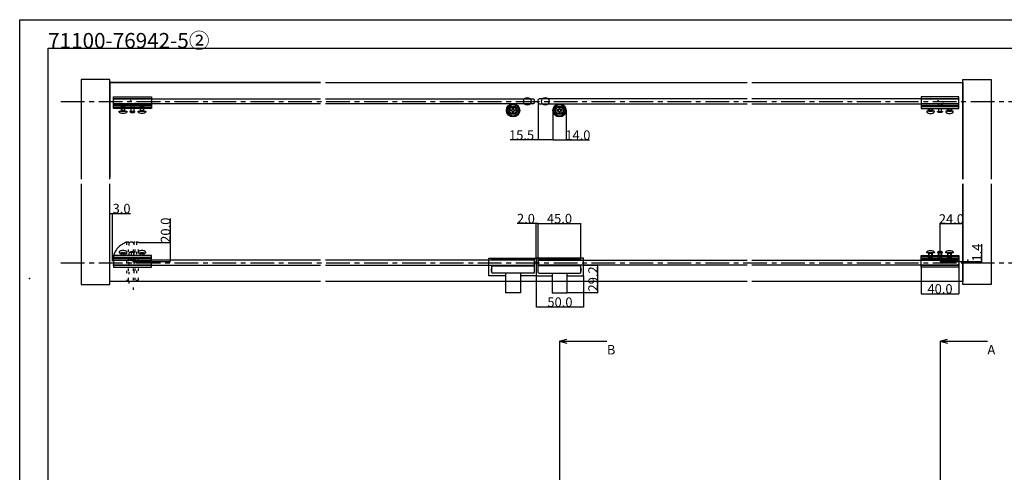
# Model space of a CAD drawing. Extents: x 0 to 1680, y -2 to 1186.
# Drawn here: x 0 to 1039, y 709 to 1186 of the extents above; entities that cross this region are included whole.
import ezdxf

# ---------------------------------------------------------------- set-up
doc = ezdxf.new("R2010")
doc.units = 0
doc.header["$LTSCALE"] = 4
doc.header["$MEASUREMENT"] = 0
for name, pattern in [('CENTER1', [10, 6.25, -1.25, 1.25, -1.25]), ('DASHED_DOUBLE-DOTTED', [11, 6, -1.5, 0.25, -1.5, 0.25, -1.5]), ('DOT', [2.5, 0.625, -1.875]), ('VECTORWORKS_DASH_02', [3.527692, 2.469229, -1.058463])]:
    doc.linetypes.add(name, pattern=pattern)
doc.layers.get('Defpoints').update_dxf_attribs({"linetype": 'CONTINUOUS'})
for name, color, linetype in [('_0-0_', 7, 'CONTINUOUS'), ('_0-1_', 7, 'CONTINUOUS'), ('_0-2_', 7, 'CONTINUOUS'), ('_0-3_', 7, 'CONTINUOUS'), ('_0-4_', 7, 'CONTINUOUS')]:
    doc.layers.add(name, color=color, linetype=linetype)
doc.dimstyles.get("Standard").update_dxf_attribs({"dimtxt": 10, "dimasz": 0.18, "dimexe": 0.18, "dimexo": 0.0625, "dimgap": 0.09, "dimtad": 1, "dimdec": 1, "dimzin": 0, "dimdsep": 46, "dimtxsty": 'STANDARD', "dimcen": 0.09, "dimadec": 0, "dimazin": 0, "dimtfac": 1, "dimtdec": 1, "dimtofl": 0, "dimtmove": 0, "dimatfit": 3, "dimfxl": 1, "dimtolj": 1, "dimtzin": 0, "dimarcsym": 0})

# ---------------------------------------------------------------- blocks, each defined once
blk = doc.blocks.new('*D123')
at = {"layer": '_0-4_', "color": 0, "linetype": 'Continuous', "lineweight": -2}
for p, q in [((95, 931.5), (95, 982.1)), ((95.2, 981.9), (97.9, 981.9)), ((98, 931.5), (98, 982.1)), ((98, 981.9), (116.8, 981.9))]:
    blk.add_line(p, q, dxfattribs=at)
at = {"layer": '_0-4_', "color": 0, "linetype": 'Continuous'}
for points in [[(95.2, 981.9), (95.2, 981.9), (95, 981.9)], [(97.9, 981.9), (97.9, 981.9), (98, 981.9)]]:
    blk.add_solid(points, dxfattribs=at)
at = {"layer": 'Defpoints', "color": 0, "linetype": 'Continuous'}
for p in [(95, 981.9), (95, 931.4), (98, 931.4)]:
    blk.add_point(p, dxfattribs=at)
at = {"layer": '_0-4_', "color": 0, "linetype": 'Continuous', "insert": (107.5, 987), "char_height": 10, "attachment_point": 5}
blk.add_mtext('\\A1;3.0', dxfattribs=at)
blk = doc.blocks.new('*D124')
at = {"layer": '_0-4_', "color": 0, "linetype": 'Continuous', "lineweight": -2}
for p, q in [((159, 951.4), (159, 976.7)), ((125.3, 951.4), (159.2, 951.4)), ((159, 931.6), (159, 951.3)), ((119.1, 931.4), (159.2, 931.4))]:
    blk.add_line(p, q, dxfattribs=at)
at = {"layer": '_0-4_', "color": 0, "linetype": 'Continuous'}
for points in [[(159, 951.3), (159, 951.3), (159, 951.4)], [(159, 931.6), (159, 931.6), (159, 931.4)]]:
    blk.add_solid(points, dxfattribs=at)
at = {"layer": 'Defpoints', "color": 0, "linetype": 'Continuous'}
for p in [(125.2, 951.4), (119, 931.4), (159, 931.4)]:
    blk.add_point(p, dxfattribs=at)
at = {"layer": '_0-4_', "color": 0, "linetype": 'Continuous', "insert": (153.9, 964.2), "char_height": 10, "attachment_point": 5, "rotation": 90}
blk.add_mtext('\\A1;20.0', dxfattribs=at)
blk = doc.blocks.new('*D149')
at = {"layer": '_0-4_', "color": 0, "linetype": 'Continuous', "lineweight": -2}
for p, q in [((547, 1098.4), (547, 1059.1)), ((562.5, 1090.4), (562.5, 1059.1)), ((547, 1059.3), (517.4, 1059.3)), ((562.3, 1059.3), (547.2, 1059.3))]:
    blk.add_line(p, q, dxfattribs=at)
at = {"layer": '_0-4_', "color": 0, "linetype": 'Continuous'}
for points in [[(547.2, 1059.3), (547.2, 1059.3), (547, 1059.3)], [(562.3, 1059.3), (562.3, 1059.3), (562.5, 1059.3)]]:
    blk.add_solid(points, dxfattribs=at)
at = {"layer": 'Defpoints', "color": 0, "linetype": 'Continuous'}
for p in [(547, 1098.5), (562.5, 1090.5), (547, 1059.3)]:
    blk.add_point(p, dxfattribs=at)
at = {"layer": '_0-4_', "color": 0, "linetype": 'Continuous', "insert": (529.5, 1064.4), "char_height": 10, "attachment_point": 5}
blk.add_mtext('\\A1;15.5', dxfattribs=at)
blk = doc.blocks.new('*D151')
at = {"layer": '_0-4_', "color": 0, "linetype": 'Continuous', "lineweight": -2}
for p, q in [((562.5, 1090.4), (562.5, 1059.1)), ((576.5, 1090.4), (576.5, 1059.1)), ((562.7, 1059.3), (576.3, 1059.3)), ((576.5, 1059.3), (601.1, 1059.3))]:
    blk.add_line(p, q, dxfattribs=at)
at = {"layer": '_0-4_', "color": 0, "linetype": 'Continuous'}
for points in [[(562.7, 1059.3), (562.7, 1059.3), (562.5, 1059.3)], [(576.3, 1059.3), (576.3, 1059.3), (576.5, 1059.3)]]:
    blk.add_solid(points, dxfattribs=at)
at = {"layer": 'Defpoints', "color": 0, "linetype": 'Continuous'}
for p in [(562.5, 1090.5), (576.5, 1090.5), (576.5, 1059.3)]:
    blk.add_point(p, dxfattribs=at)
at = {"layer": '_0-4_', "color": 0, "linetype": 'Continuous', "insert": (588.9, 1064.4), "char_height": 10, "attachment_point": 5}
blk.add_mtext('\\A1;14.0', dxfattribs=at)
blk = doc.blocks.new('*D152')
at = {"layer": '_0-4_', "color": 0, "linetype": 'Continuous', "lineweight": -2}
for p, q in [((1015, 931.4), (1015, 949.6)), ((971.1, 931.4), (1015.2, 931.4)), ((995.1, 930), (1015.2, 930)), ((1015, 930.2), (1015, 931.3))]:
    blk.add_line(p, q, dxfattribs=at)
at = {"layer": '_0-4_', "color": 0, "linetype": 'Continuous'}
for points in [[(1015, 931.3), (1015, 931.3), (1015, 931.4)], [(1015, 930.2), (1015, 930.2), (1015, 930)]]:
    blk.add_solid(points, dxfattribs=at)
at = {"layer": 'Defpoints', "color": 0, "linetype": 'Continuous'}
for p in [(971, 931.4), (995, 930), (1015, 931.4)]:
    blk.add_point(p, dxfattribs=at)
at = {"layer": '_0-4_', "color": 0, "linetype": 'Continuous', "insert": (1009.9, 940.6), "char_height": 10, "attachment_point": 5, "rotation": 90}
blk.add_mtext('\\A1;1.4', dxfattribs=at)
blk = doc.blocks.new('*D153')
at = {"layer": '_0-4_', "color": 0, "linetype": 'Continuous', "lineweight": -2}
for p, q in [((971, 931.5), (971, 971.1)), ((994.8, 970.9), (971.2, 970.9)), ((995, 937.8), (995, 971.1))]:
    blk.add_line(p, q, dxfattribs=at)
at = {"layer": '_0-4_', "color": 0, "linetype": 'Continuous'}
for points in [[(971.2, 970.9), (971.2, 970.9), (971, 970.9)], [(994.8, 970.9), (994.8, 970.9), (995, 970.9)]]:
    blk.add_solid(points, dxfattribs=at)
at = {"layer": 'Defpoints', "color": 0, "linetype": 'Continuous'}
for p in [(971, 970.9), (995, 937.7), (971, 931.4)]:
    blk.add_point(p, dxfattribs=at)
at = {"layer": '_0-4_', "color": 0, "linetype": 'Continuous', "insert": (983, 976), "char_height": 10, "attachment_point": 5}
blk.add_mtext('\\A1;24.0', dxfattribs=at)
blk = doc.blocks.new('*D180')
at = {"layer": '_0-4_', "color": 0, "linetype": 'Continuous', "lineweight": -2}
for p, q in [((951, 925.1), (951, 897.1)), ((991, 925.1), (991, 897.1)), ((951.2, 897.3), (990.8, 897.3))]:
    blk.add_line(p, q, dxfattribs=at)
at = {"layer": '_0-4_', "color": 0, "linetype": 'Continuous'}
for points in [[(951.2, 897.3), (951.2, 897.3), (951, 897.3)], [(990.8, 897.3), (990.8, 897.3), (991, 897.3)]]:
    blk.add_solid(points, dxfattribs=at)
at = {"layer": 'Defpoints', "color": 0, "linetype": 'Continuous'}
for p in [(951, 925.2), (991, 925.2), (991, 897.3)]:
    blk.add_point(p, dxfattribs=at)
at = {"layer": '_0-4_', "color": 0, "linetype": 'Continuous', "insert": (971, 902.4), "char_height": 10, "attachment_point": 5}
blk.add_mtext('\\A1;40.0', dxfattribs=at)
blk = doc.blocks.new('*D193')
at = {"layer": '_0-4_', "color": 0, "linetype": 'Continuous', "lineweight": -2}
for p, q in [((547, 933.3), (547, 971.5)), ((547.2, 971.3), (591.8, 971.3)), ((592, 934.1), (592, 971.5))]:
    blk.add_line(p, q, dxfattribs=at)
at = {"layer": '_0-4_', "color": 0, "linetype": 'Continuous'}
for points in [[(547.2, 971.3), (547.2, 971.3), (547, 971.3)], [(591.8, 971.3), (591.8, 971.3), (592, 971.3)]]:
    blk.add_solid(points, dxfattribs=at)
at = {"layer": 'Defpoints', "color": 0, "linetype": 'Continuous'}
for p in [(592, 971.3), (547, 933.3), (592, 934.1)]:
    blk.add_point(p, dxfattribs=at)
at = {"layer": '_0-4_', "color": 0, "linetype": 'Continuous', "insert": (569.5, 976.4), "char_height": 10, "attachment_point": 5}
blk.add_mtext('\\A1;45.0', dxfattribs=at)
blk = doc.blocks.new('*D194')
at = {"layer": '_0-4_', "color": 0, "linetype": 'Continuous', "lineweight": -2}
for p, q in [((545, 916.2), (545, 883.2)), ((595, 916.2), (595, 883.2)), ((545.2, 883.4), (594.8, 883.4))]:
    blk.add_line(p, q, dxfattribs=at)
at = {"layer": '_0-4_', "color": 0, "linetype": 'Continuous'}
for points in [[(545.2, 883.4), (545.2, 883.3), (545, 883.4)], [(594.8, 883.4), (594.8, 883.3), (595, 883.4)]]:
    blk.add_solid(points, dxfattribs=at)
at = {"layer": 'Defpoints', "color": 0, "linetype": 'Continuous'}
for p in [(545, 916.3), (595, 916.3), (595, 883.4)]:
    blk.add_point(p, dxfattribs=at)
at = {"layer": '_0-4_', "color": 0, "linetype": 'Continuous', "insert": (570, 888.4), "char_height": 10, "attachment_point": 5}
blk.add_mtext('\\A1;50.0', dxfattribs=at)
blk = doc.blocks.new('*D195')
at = {"layer": '_0-4_', "color": 0, "linetype": 'Continuous', "lineweight": -2}
for p, q in [((595.1, 927.5), (610.2, 927.5)), ((610, 898.5), (610, 927.3)), ((577.4, 898.4), (610.2, 898.4))]:
    blk.add_line(p, q, dxfattribs=at)
at = {"layer": '_0-4_', "color": 0, "linetype": 'Continuous'}
for points in [[(610, 927.3), (610, 927.3), (610, 927.5)], [(610, 898.5), (610, 898.5), (610, 898.4)]]:
    blk.add_solid(points, dxfattribs=at)
at = {"layer": 'Defpoints', "color": 0, "linetype": 'Continuous'}
for p in [(595, 927.5), (610, 927.5), (577.3, 898.4)]:
    blk.add_point(p, dxfattribs=at)
at = {"layer": '_0-4_', "color": 0, "linetype": 'Continuous', "insert": (604.9, 912.9), "char_height": 10, "attachment_point": 5, "rotation": 90}
blk.add_mtext('\\A1;29.2', dxfattribs=at)
blk = doc.blocks.new('*D196')
at = {"layer": '_0-4_', "color": 0, "linetype": 'Continuous', "lineweight": -2}
for p, q in [((545, 971.3), (524.9, 971.3)), ((545, 934.8), (545, 971.5)), ((546.8, 971.3), (545.2, 971.3)), ((547, 934.8), (547, 971.5))]:
    blk.add_line(p, q, dxfattribs=at)
at = {"layer": '_0-4_', "color": 0, "linetype": 'Continuous'}
for points in [[(545.2, 971.3), (545.2, 971.3), (545, 971.3)], [(546.8, 971.3), (546.8, 971.3), (547, 971.3)]]:
    blk.add_solid(points, dxfattribs=at)
at = {"layer": 'Defpoints', "color": 0, "linetype": 'Continuous'}
for p in [(547, 971.3), (545, 934.8), (547, 934.8)]:
    blk.add_point(p, dxfattribs=at)
at = {"layer": '_0-4_', "color": 0, "linetype": 'Continuous', "insert": (534.1, 976.4), "char_height": 10, "attachment_point": 5}
blk.add_mtext('\\A1;2.0', dxfattribs=at)

msp = doc.modelspace()

# ---------------------------------------------------------------- linework, layer by layer
at = {"layer": '_0-0_', "color": 7, "linetype": 'Continuous'}
for p, q in [((0, 1186), (1680, 1186)), ((0, 2), (0, 1186)), ((30, 32), (30, 1156)), ((30, 1156), (366.6, 1156)), ((320.9, 1156), (777.05, 1156)), ((756.25, 1156), (1650, 1156))]:
    msp.add_line(p, q, dxfattribs=at)
at = {"layer": '_0-1_', "color": 0, "linetype": 'Continuous'}
for p, q in [((99, 1092.3), (99, 1104.8)), ((99, 1104.8), (139, 1104.8)), ((99, 1102.8), (99, 1104.8)), ((139, 1102.8), (99, 1102.8)), ((139, 1104.8), (139, 1092.3)), ((991, 1104.8), (951, 1104.8)), ((951, 1104.8), (951, 1092.3)), ((951, 1102.8), (991, 1102.8)), ((991, 1092.3), (991, 1104.8)), ((991, 1102.8), (991, 1104.8)), ((99, 1095.7), (99, 1097.2)), ((99, 1097.2), (139, 1097.2)), ((99, 1095.7), (99, 1097.2)), ((139, 1095.7), (99, 1095.7)), ((99, 1092.3), (99, 1094.3)), ((99, 1094.3), (139, 1094.3)), ((139, 1092.3), (99, 1092.3)), ((107.61, 1095.7), (107, 1095.09)), ((107, 1095.09), (107, 1094.3)), ((107, 1095.09), (111, 1095.09)), ((107, 1092.3), (107, 1090.4)), ((110.39, 1095.7), (107.61, 1095.7)), ((111, 1095.09), (110.39, 1095.7)), ((111, 1094.3), (111, 1095.09)), ((111, 1090.4), (111, 1092.3)), ((117.55, 1094.3), (117.55, 1097.2)), ((117.55, 1097.2), (120.45, 1097.2)), ((117.55, 1089.2), (117.55, 1092.3)), ((120.45, 1097.2), (120.45, 1094.3)), ((120.45, 1092.3), (120.45, 1089.2)), ((127.61, 1095.7), (127, 1095.09)), ((127, 1095.09), (127, 1094.3)), ((127, 1095.09), (131, 1095.09)), ((127, 1092.3), (127, 1090.4)), ((130.39, 1095.7), (127.61, 1095.7)), ((131, 1095.09), (130.39, 1095.7)), ((131, 1094.3), (131, 1095.09)), ((131, 1090.4), (131, 1092.3)), ((139, 1097.2), (139, 1095.7)), ((139, 1094.3), (139, 1092.3)), ((991, 1097.2), (951, 1097.2)), ((951, 1097.2), (951, 1095.7)), ((951, 1095.7), (991, 1095.7)), ((991, 1094.3), (951, 1094.3)), ((951, 1094.3), (951, 1092.3)), ((951, 1092.3), (991, 1092.3)), ((959, 1095.09), (959.61, 1095.7)), ((959, 1094.3), (959, 1095.09)), ((963, 1095.09), (959, 1095.09)), ((959, 1090.4), (959, 1092.3)), ((959.61, 1095.7), (962.39, 1095.7)), ((962.39, 1095.7), (963, 1095.09)), ((963, 1095.09), (963, 1094.3)), ((963, 1092.3), (963, 1090.4)), ((972.45, 1097.2), (969.55, 1097.2)), ((969.55, 1097.2), (969.55, 1094.3)), ((969.55, 1092.3), (969.55, 1089.2)), ((972.45, 1094.3), (972.45, 1097.2)), ((972.45, 1089.2), (972.45, 1092.3)), ((979, 1095.09), (979.61, 1095.7)), ((979, 1094.3), (979, 1095.09)), ((983, 1095.09), (979, 1095.09)), ((979, 1090.4), (979, 1092.3)), ((979.61, 1095.7), (982.39, 1095.7)), ((982.39, 1095.7), (983, 1095.09)), ((983, 1095.09), (983, 1094.3)), ((983, 1092.3), (983, 1090.4)), ((991, 1095.7), (991, 1097.2)), ((991, 1095.7), (991, 1097.2)), ((991, 1092.3), (991, 1094.3)), ((107, 1090.4), (111, 1090.4)), ((107.3, 1089.7), (107.3, 1090.4)), ((107.3, 1090.4), (110.7, 1090.4)), ((110.7, 1089.7), (107.3, 1089.7)), ((107.3, 1089.7), (107.3, 1089.7)), ((110.7, 1090.4), (110.7, 1090.4)), ((110.7, 1090.4), (110.7, 1089.7)), ((110.7, 1090.4), (110.7, 1090.4)), ((111, 1090.4), (111, 1090.4)), ((121.65, 1088.9), (116.35, 1088.9)), ((120.45, 1089.2), (117.55, 1089.2)), ((127, 1090.4), (131, 1090.4)), ((127.3, 1089.7), (127.3, 1090.4)), ((127.3, 1090.4), (130.7, 1090.4)), ((130.7, 1089.7), (127.3, 1089.7)), ((127.3, 1089.7), (127.3, 1089.7)), ((130.7, 1090.4), (130.7, 1090.4)), ((130.7, 1090.4), (130.7, 1089.7)), ((130.7, 1090.4), (130.7, 1090.4)), ((131, 1090.4), (131, 1090.4)), ((959, 1090.4), (959, 1090.4)), ((963, 1090.4), (959, 1090.4)), ((959.3, 1090.4), (959.3, 1090.4)), ((959.3, 1090.4), (959.3, 1089.7)), ((962.7, 1090.4), (959.3, 1090.4)), ((959.3, 1090.4), (959.3, 1090.4)), ((959.3, 1089.7), (962.7, 1089.7)), ((962.7, 1089.7), (962.7, 1090.4)), ((962.7, 1089.7), (962.7, 1089.7)), ((968.35, 1088.9), (973.65, 1088.9)), ((969.55, 1089.2), (972.45, 1089.2)), ((979, 1090.4), (979, 1090.4)), ((983, 1090.4), (979, 1090.4)), ((979.3, 1090.4), (979.3, 1090.4)), ((979.3, 1090.4), (979.3, 1089.7)), ((982.7, 1090.4), (979.3, 1090.4)), ((979.3, 1090.4), (979.3, 1090.4)), ((979.3, 1089.7), (982.7, 1089.7)), ((982.7, 1089.7), (982.7, 1090.4)), ((982.7, 1089.7), (982.7, 1089.7)), ((139, 937.7), (99, 937.7)), ((99, 937.7), (99, 925.2)), ((99, 937.7), (99, 935.7)), ((99, 935.7), (139, 935.7)), ((107, 939.6), (111, 939.6)), ((107, 937.7), (107, 939.6)), ((107, 934.91), (107, 935.7)), ((110.7, 940.3), (107.3, 940.3)), ((107.3, 940.3), (107.3, 940.3)), ((107.3, 940.3), (107.3, 939.6)), ((107.3, 939.6), (110.7, 939.6)), ((110.7, 939.6), (110.7, 940.3)), ((110.7, 939.6), (110.7, 939.6)), ((110.7, 939.6), (110.7, 939.6)), ((111, 939.6), (111, 939.6)), ((111, 939.6), (111, 937.7)), ((111, 935.7), (111, 934.91)), ((121.65, 941.1), (116.35, 941.1)), ((120.45, 940.8), (117.55, 940.8)), ((117.55, 940.8), (117.55, 937.7)), ((117.55, 935.7), (117.55, 932.8)), ((120.45, 937.7), (120.45, 940.8)), ((120.45, 932.8), (120.45, 935.7)), ((127, 939.6), (131, 939.6)), ((127, 937.7), (127, 939.6)), ((127, 934.91), (127, 935.7)), ((130.7, 940.3), (127.3, 940.3)), ((127.3, 940.3), (127.3, 940.3)), ((127.3, 940.3), (127.3, 939.6)), ((127.3, 939.6), (130.7, 939.6)), ((130.7, 939.6), (130.7, 940.3)), ((130.7, 939.6), (130.7, 939.6)), ((130.7, 939.6), (130.7, 939.6)), ((131, 939.6), (131, 939.6)), ((131, 939.6), (131, 937.7)), ((131, 935.7), (131, 934.91)), ((139, 925.2), (139, 937.7)), ((139, 935.7), (139, 937.7)), ((951, 937.7), (991, 937.7)), ((951, 925.2), (951, 937.7)), ((951, 935.7), (951, 937.7)), ((991, 935.7), (951, 935.7)), ((959, 939.6), (959, 939.6)), ((959, 939.6), (959, 937.7)), ((963, 939.6), (959, 939.6)), ((959, 935.7), (959, 934.91)), ((959.3, 939.6), (959.3, 940.3)), ((959.3, 940.3), (962.7, 940.3)), ((959.3, 939.6), (959.3, 939.6)), ((962.7, 939.6), (959.3, 939.6)), ((959.3, 939.6), (959.3, 939.6)), ((962.7, 940.3), (962.7, 940.3)), ((962.7, 940.3), (962.7, 939.6)), ((963, 937.7), (963, 939.6)), ((963, 934.91), (963, 935.7)), ((968.35, 941.1), (973.65, 941.1)), ((969.55, 940.8), (972.45, 940.8)), ((969.55, 937.7), (969.55, 940.8)), ((969.55, 932.8), (969.55, 935.7)), ((972.45, 940.8), (972.45, 937.7)), ((972.45, 935.7), (972.45, 932.8)), ((979, 939.6), (979, 939.6)), ((979, 939.6), (979, 937.7)), ((983, 939.6), (979, 939.6)), ((979, 935.7), (979, 934.91)), ((979.3, 939.6), (979.3, 940.3)), ((979.3, 940.3), (982.7, 940.3)), ((979.3, 939.6), (979.3, 939.6)), ((982.7, 939.6), (979.3, 939.6)), ((979.3, 939.6), (979.3, 939.6)), ((982.7, 940.3), (982.7, 940.3)), ((982.7, 940.3), (982.7, 939.6)), ((983, 937.7), (983, 939.6)), ((983, 934.91), (983, 935.7)), ((991, 937.7), (991, 925.2)), ((991, 937.7), (991, 935.7)), ((139, 934.3), (99, 934.3)), ((99, 934.3), (99, 932.8)), ((99, 934.3), (99, 932.8)), ((99, 932.8), (139, 932.8)), ((139, 927.2), (99, 927.2)), ((99, 927.2), (99, 925.2)), ((99, 925.2), (139, 925.2)), ((107, 934.91), (111, 934.91)), ((107.61, 934.3), (107, 934.91)), ((110.39, 934.3), (107.61, 934.3)), ((111, 934.91), (110.39, 934.3)), ((117.55, 932.8), (120.45, 932.8)), ((127, 934.91), (131, 934.91)), ((127.61, 934.3), (127, 934.91)), ((130.39, 934.3), (127.61, 934.3)), ((131, 934.91), (130.39, 934.3)), ((139, 932.8), (139, 934.3)), ((951, 934.3), (991, 934.3)), ((951, 932.8), (951, 934.3)), ((991, 932.8), (951, 932.8)), ((951, 927.2), (991, 927.2)), ((991, 925.2), (951, 925.2)), ((959, 934.91), (959.61, 934.3)), ((963, 934.91), (959, 934.91)), ((959.61, 934.3), (962.39, 934.3)), ((962.39, 934.3), (963, 934.91)), ((972.45, 932.8), (969.55, 932.8)), ((979, 934.91), (979.61, 934.3)), ((983, 934.91), (979, 934.91)), ((979.61, 934.3), (982.39, 934.3)), ((982.39, 934.3), (983, 934.91)), ((991, 934.3), (991, 932.8)), ((991, 934.3), (991, 932.8)), ((991, 927.2), (991, 925.2))]:
    msp.add_line(p, q, dxfattribs=at)
at = {"layer": '_0-1_', "color": 0, "linetype": 'VECTORWORKS_DASH_02'}
for p, q in [((107.61, 1095.7), (107.61, 1094.3)), ((107.61, 1092.3), (107.61, 1090.4)), ((110.39, 1095.7), (110.39, 1094.3)), ((110.39, 1092.3), (110.39, 1090.4)), ((127.61, 1095.7), (127.61, 1094.3)), ((127.61, 1092.3), (127.61, 1090.4)), ((130.39, 1095.7), (130.39, 1094.3)), ((130.39, 1092.3), (130.39, 1090.4)), ((959.61, 1095.7), (959.61, 1094.3)), ((959.61, 1092.3), (959.61, 1090.4)), ((962.39, 1095.7), (962.39, 1094.3)), ((962.39, 1092.3), (962.39, 1090.4)), ((979.61, 1095.7), (979.61, 1094.3)), ((979.61, 1092.3), (979.61, 1090.4)), ((982.39, 1095.7), (982.39, 1094.3)), ((982.39, 1092.3), (982.39, 1090.4)), ((107.61, 937.7), (107.61, 939.6)), ((107.61, 934.3), (107.61, 935.7)), ((110.39, 937.7), (110.39, 939.6)), ((110.39, 934.3), (110.39, 935.7)), ((127.61, 937.7), (127.61, 939.6)), ((127.61, 934.3), (127.61, 935.7)), ((130.39, 937.7), (130.39, 939.6)), ((130.39, 934.3), (130.39, 935.7)), ((959.61, 937.7), (959.61, 939.6)), ((959.61, 934.3), (959.61, 935.7)), ((962.39, 937.7), (962.39, 939.6)), ((962.39, 934.3), (962.39, 935.7)), ((979.61, 937.7), (979.61, 939.6)), ((979.61, 934.3), (979.61, 935.7)), ((982.39, 937.7), (982.39, 939.6)), ((982.39, 934.3), (982.39, 935.7))]:
    msp.add_line(p, q, dxfattribs=at)
at = {"layer": '_0-1_', "color": 0, "linetype": 'DOT'}
for p, q in [((125.25, 951.45), (112.75, 951.45)), ((112.75, 951.45), (112.75, 911.45)), ((114.75, 911.45), (114.75, 951.45)), ((121.85, 951.45), (120.35, 951.45)), ((120.35, 951.45), (120.35, 911.45)), ((121.85, 951.45), (120.35, 951.45)), ((121.85, 911.45), (121.85, 951.45)), ((125.25, 951.45), (123.25, 951.45)), ((123.25, 951.45), (123.25, 911.45)), ((125.25, 911.45), (125.25, 951.45)), ((112.75, 911.45), (125.25, 911.45))]:
    msp.add_line(p, q, dxfattribs=at)
at = {"layer": '_0-1_', "color": 132, "linetype": 'DOT'}
for p, q in [((115.05, 950.45), (116.05, 951.45)), ((115.05, 950.45), (115.05, 901.45)), ((119.05, 951.45), (116.05, 951.45)), ((120.05, 950.45), (119.05, 951.45)), ((120.05, 901.45), (120.05, 950.45))]:
    msp.add_line(p, q, dxfattribs=at)
at = {"layer": '_0-1_'}
for p, q in [((495, 934.75), (545, 934.75)), ((495, 916.25), (495, 934.75)), ((498, 933.25), (498, 934.05)), ((499, 934.05), (498, 934.05)), ((498, 932.85), (498, 933.25)), ((498, 933.25), (499, 933.25)), ((498, 932.5), (498, 932.85)), ((498, 926.75), (498, 927.5)), ((498, 919.75), (498, 926.75)), ((498, 926.75), (523.31, 926.75)), ((542, 934.05), (499, 934.05)), ((522.14, 933.25), (499, 933.25)), ((542, 933.25), (522.14, 933.25)), ((523.31, 926.75), (543, 926.75)), ((543, 934.05), (542, 934.05)), ((542, 933.25), (543, 933.25)), ((543, 934.05), (543, 933.25)), ((543, 933.25), (543, 932.85)), ((543, 926.75), (543, 932.85)), ((543, 919.75), (543, 926.75)), ((545, 934.75), (545, 916.25)), ((595, 934.75), (545, 934.75)), ((545, 934.75), (545, 916.25)), ((547, 934.05), (547, 933.25)), ((547, 934.05), (548, 934.05)), ((547, 933.25), (547, 932.85)), ((548, 933.25), (547, 933.25)), ((547, 926.75), (547, 932.85)), ((547, 919.75), (547, 926.75)), ((566.69, 926.75), (547, 926.75)), ((548, 934.05), (591, 934.05)), ((548, 933.25), (567.86, 933.25)), ((592, 926.75), (566.69, 926.75)), ((567.86, 933.25), (591, 933.25)), ((591, 934.05), (592, 934.05)), ((592, 933.25), (591, 933.25)), ((592, 933.25), (592, 934.05)), ((592, 932.85), (592, 933.25)), ((592, 932.5), (592, 932.85)), ((592, 926.75), (592, 927.5)), ((592, 919.75), (592, 926.75)), ((595, 916.25), (595, 934.75)), ((512.65, 916.25), (495, 916.25)), ((542.2, 918.95), (498.8, 918.95)), ((512.65, 918.95), (512.65, 898.35)), ((528.35, 918.95), (528.35, 898.35)), ((545, 916.25), (528.35, 916.25)), ((545, 916.25), (561.65, 916.25)), ((547.8, 918.95), (591.2, 918.95)), ((561.65, 918.95), (561.65, 898.35)), ((577.35, 918.95), (577.35, 898.35)), ((577.35, 916.25), (595, 916.25)), ((528.35, 898.35), (512.65, 898.35)), ((561.65, 898.35), (577.35, 898.35))]:
    msp.add_line(p, q, dxfattribs=at)
at = {"layer": '_0-1_', "color": 0, "linetype": 'Continuous', "flags": 128}
for points in [[(521.1, 1091.6, 0.414214), (521.6, 1091.1), (523, 1091.1), (523, 1089.9), (521.6, 1089.9, 0.414214), (521.1, 1089.4), (521.1, 1088), (519.9, 1088), (519.9, 1089.4, 0.414214), (519.4, 1089.9), (518, 1089.9), (518, 1091.1), (519.4, 1091.1, 0.414214), (519.9, 1091.6), (519.9, 1093), (521.1, 1093), (521.1, 1091.6)], [(568.9, 1091.6, -0.414214), (568.4, 1091.1), (567, 1091.1), (567, 1089.9), (568.4, 1089.9, -0.414214), (568.9, 1089.4), (568.9, 1088), (570.1, 1088), (570.1, 1089.4, -0.414214), (570.6, 1089.9), (572, 1089.9), (572, 1091.1), (570.6, 1091.1, -0.414214), (570.1, 1091.6), (570.1, 1093), (568.9, 1093), (568.9, 1091.6)], [(119, 1088.2, 0.129849), (121.65, 1088.9), (116.35, 1088.9), (116.35, 1088.9, 0.129848), (119, 1088.2), (119, 1088.2)], [(971, 1088.2, -0.129849), (968.35, 1088.9), (973.65, 1088.9), (973.65, 1088.9, -0.129848), (971, 1088.2), (971, 1088.2)], [(119, 941.8, -0.129849), (121.65, 941.1), (116.35, 941.1), (116.35, 941.1, -0.129848), (119, 941.8), (119, 941.8)], [(971, 941.8, 0.129849), (968.35, 941.1), (973.65, 941.1), (973.65, 941.1, 0.129848), (971, 941.8), (971, 941.8)]]:
    msp.add_lwpolyline(points, format="xyb", close=True, dxfattribs=at)
at = {"layer": '_0-1_', "color": 0, "linetype": 'Continuous'}
for points in [[(116.35, 1088.9), (121.65, 1088.9), (121.65, 1089.2), (120.45, 1089.2), (116.35, 1089.2)], [(973.65, 1088.9), (968.35, 1088.9), (968.35, 1089.2), (969.55, 1089.2), (973.65, 1089.2)], [(116.35, 941.1), (121.65, 941.1), (121.65, 940.8), (120.45, 940.8), (116.35, 940.8)], [(973.65, 941.1), (968.35, 941.1), (968.35, 940.8), (969.55, 940.8), (973.65, 940.8)]]:
    msp.add_lwpolyline(points, close=True, dxfattribs=at)
at = {"layer": '_0-1_', "linetype": 'DOT'}
for centre in [(119, 1098.55), (971, 1098.55), (119, 931.45), (971, 931.45)]:
    msp.add_circle(centre, 3, dxfattribs=at)
at = {"layer": '_0-1_', "linetype": 'Continuous'}
for centre in [(535.5, 1100), (554.5, 1100)]:
    msp.add_circle(centre, 4, dxfattribs=at)
at = {"layer": '_0-1_', "color": 0, "linetype": 'Continuous'}
for centre, radius in [((520.5, 1090.5), 7), ((520.5, 1090.5), 6), ((520.5, 1090.5), 4.5), ((520.5, 1090.5), 3.75), ((569.5, 1090.5), 7), ((569.5, 1090.5), 6), ((569.5, 1090.5), 4.5), ((569.5, 1090.5), 3.75)]:
    msp.add_circle(centre, radius, dxfattribs=at)
at = {"layer": '_0-1_', "linetype": 'Continuous'}
for centre, start, end in [((500, 922.25), 137.79455, 222.20545), ((590, 922.25), 317.79455, 42.20545)]:
    msp.add_arc(centre, 2.7, start, end, dxfattribs=at)
at = {"layer": '_0-1_'}
for centre, start, end in [((498.8, 919.75), 180, 270), ((542.2, 919.75), 270, 0), ((547.8, 919.75), 180, 270), ((591.2, 919.75), 270, 0)]:
    msp.add_arc(centre, 0.8, start, end, dxfattribs=at)
at = {"layer": '_0-1_', "color": 0, "linetype": 'Continuous'}
for points in [[(105.38, 1088.11), (105.13, 1088.41), (105, 1088.75), (105, 1089.14), (105, 1089.33), (105, 1089.51), (105, 1089.7)], [(125.38, 1088.11), (125.13, 1088.41), (125, 1088.75), (125, 1089.14), (125, 1089.33), (125, 1089.51), (125, 1089.7)], [(964.62, 1088.11), (964.87, 1088.41), (965, 1088.75), (965, 1089.14), (965, 1089.33), (965, 1089.51), (965, 1089.7)], [(984.62, 1088.11), (984.87, 1088.41), (985, 1088.75), (985, 1089.14), (985, 1089.33), (985, 1089.51), (985, 1089.7)], [(105.38, 941.89), (105.13, 941.59), (105, 941.25), (105, 940.86), (105, 940.67), (105, 940.49), (105, 940.3)], [(125.38, 941.89), (125.13, 941.59), (125, 941.25), (125, 940.86), (125, 940.67), (125, 940.49), (125, 940.3)], [(964.62, 941.89), (964.87, 941.59), (965, 941.25), (965, 940.86), (965, 940.67), (965, 940.49), (965, 940.3)], [(984.62, 941.89), (984.87, 941.59), (985, 941.25), (985, 940.86), (985, 940.67), (985, 940.49), (985, 940.3)]]:
    msp.add_open_spline(points, degree=3, knots=[7, 7, 7, 7, 8, 8, 8, 9, 9, 9, 9], dxfattribs=at)
for points in [[(105, 1089.7), (107.67, 1089.7), (110.33, 1089.7), (113, 1089.7)], [(106.35, 1087.56), (105.96, 1087.63), (105.64, 1087.81), (105.38, 1088.11)], [(107, 1087.46), (106.78, 1087.49), (106.56, 1087.53), (106.35, 1087.56)], [(111, 1087.46), (109.67, 1087.25), (108.33, 1087.25), (107, 1087.46)], [(111.65, 1087.56), (111.44, 1087.53), (111.22, 1087.49), (111, 1087.46)], [(112.62, 1088.11), (112.36, 1087.81), (112.04, 1087.63), (111.65, 1087.56)], [(113, 1089.14), (113, 1088.75), (112.87, 1088.41), (112.62, 1088.11)], [(113, 1089.7), (113, 1089.51), (113, 1089.33), (113, 1089.14)], [(125, 1089.7), (127.67, 1089.7), (130.33, 1089.7), (133, 1089.7)], [(126.35, 1087.56), (125.96, 1087.63), (125.64, 1087.81), (125.38, 1088.11)], [(127, 1087.46), (126.78, 1087.49), (126.56, 1087.53), (126.35, 1087.56)], [(131, 1087.46), (129.67, 1087.25), (128.33, 1087.25), (127, 1087.46)], [(131.65, 1087.56), (131.44, 1087.53), (131.22, 1087.49), (131, 1087.46)], [(132.62, 1088.11), (132.36, 1087.81), (132.04, 1087.63), (131.65, 1087.56)], [(133, 1089.14), (133, 1088.75), (132.87, 1088.41), (132.62, 1088.11)], [(133, 1089.7), (133, 1089.51), (133, 1089.33), (133, 1089.14)], [(957, 1089.7), (957, 1089.51), (957, 1089.33), (957, 1089.14)], [(965, 1089.7), (962.33, 1089.7), (959.67, 1089.7), (957, 1089.7)], [(957, 1089.14), (957, 1088.75), (957.13, 1088.41), (957.38, 1088.11)], [(957.38, 1088.11), (957.64, 1087.81), (957.96, 1087.63), (958.35, 1087.56)], [(958.35, 1087.56), (958.56, 1087.53), (958.78, 1087.49), (959, 1087.46)], [(959, 1087.46), (960.33, 1087.25), (961.67, 1087.25), (963, 1087.46)], [(963, 1087.46), (963.22, 1087.49), (963.44, 1087.53), (963.65, 1087.56)], [(963.65, 1087.56), (964.04, 1087.63), (964.36, 1087.81), (964.62, 1088.11)], [(977, 1089.7), (977, 1089.51), (977, 1089.33), (977, 1089.14)], [(985, 1089.7), (982.33, 1089.7), (979.67, 1089.7), (977, 1089.7)], [(977, 1089.14), (977, 1088.75), (977.13, 1088.41), (977.38, 1088.11)], [(977.38, 1088.11), (977.64, 1087.81), (977.96, 1087.63), (978.35, 1087.56)], [(978.35, 1087.56), (978.56, 1087.53), (978.78, 1087.49), (979, 1087.46)], [(979, 1087.46), (980.33, 1087.25), (981.67, 1087.25), (983, 1087.46)], [(983, 1087.46), (983.22, 1087.49), (983.44, 1087.53), (983.65, 1087.56)], [(983.65, 1087.56), (984.04, 1087.63), (984.36, 1087.81), (984.62, 1088.11)], [(105, 940.3), (107.67, 940.3), (110.33, 940.3), (113, 940.3)], [(106.35, 942.44), (105.96, 942.37), (105.64, 942.19), (105.38, 941.89)], [(107, 942.54), (106.78, 942.51), (106.56, 942.47), (106.35, 942.44)], [(111, 942.54), (109.67, 942.75), (108.33, 942.75), (107, 942.54)], [(111.65, 942.44), (111.44, 942.47), (111.22, 942.51), (111, 942.54)], [(112.62, 941.89), (112.36, 942.19), (112.04, 942.37), (111.65, 942.44)], [(113, 940.86), (113, 941.25), (112.87, 941.59), (112.62, 941.89)], [(113, 940.3), (113, 940.49), (113, 940.67), (113, 940.86)], [(125, 940.3), (127.67, 940.3), (130.33, 940.3), (133, 940.3)], [(126.35, 942.44), (125.96, 942.37), (125.64, 942.19), (125.38, 941.89)], [(127, 942.54), (126.78, 942.51), (126.56, 942.47), (126.35, 942.44)], [(131, 942.54), (129.67, 942.75), (128.33, 942.75), (127, 942.54)], [(131.65, 942.44), (131.44, 942.47), (131.22, 942.51), (131, 942.54)], [(132.62, 941.89), (132.36, 942.19), (132.04, 942.37), (131.65, 942.44)], [(133, 940.86), (133, 941.25), (132.87, 941.59), (132.62, 941.89)], [(133, 940.3), (133, 940.49), (133, 940.67), (133, 940.86)], [(957, 940.86), (957, 941.25), (957.13, 941.59), (957.38, 941.89)], [(957, 940.3), (957, 940.49), (957, 940.67), (957, 940.86)], [(965, 940.3), (962.33, 940.3), (959.67, 940.3), (957, 940.3)], [(957.38, 941.89), (957.64, 942.19), (957.96, 942.37), (958.35, 942.44)], [(958.35, 942.44), (958.56, 942.47), (958.78, 942.51), (959, 942.54)], [(959, 942.54), (960.33, 942.75), (961.67, 942.75), (963, 942.54)], [(963, 942.54), (963.22, 942.51), (963.44, 942.47), (963.65, 942.44)], [(963.65, 942.44), (964.04, 942.37), (964.36, 942.19), (964.62, 941.89)], [(977, 940.86), (977, 941.25), (977.13, 941.59), (977.38, 941.89)], [(977, 940.3), (977, 940.49), (977, 940.67), (977, 940.86)], [(985, 940.3), (982.33, 940.3), (979.67, 940.3), (977, 940.3)], [(977.38, 941.89), (977.64, 942.19), (977.96, 942.37), (978.35, 942.44)], [(978.35, 942.44), (978.56, 942.47), (978.78, 942.51), (979, 942.54)], [(979, 942.54), (980.33, 942.75), (981.67, 942.75), (983, 942.54)], [(983, 942.54), (983.22, 942.51), (983.44, 942.47), (983.65, 942.44)], [(983.65, 942.44), (984.04, 942.37), (984.36, 942.19), (984.62, 941.89)]]:
    msp.add_open_spline(points, degree=3, dxfattribs=at)
at = {"layer": '_0-2_', "color": 132, "linetype": 'Continuous'}
for p, q in [((100, 1102.5), (317.5, 1102.5)), ((322.5, 1102.5), (542, 1102.5)), ((543, 1101.5), (542, 1102.5)), ((543, 1098.5), (543, 1101.5)), ((547, 1101.5), (548, 1102.5)), ((547, 1098.5), (547, 1101.5)), ((767.5, 1102.5), (548, 1102.5)), ((990, 1102.5), (772.5, 1102.5)), ((317.5, 1097.5), (100, 1097.5)), ((542, 1097.5), (322.5, 1097.5)), ((542, 1097.5), (543, 1098.5)), ((548, 1097.5), (547, 1098.5)), ((548, 1097.5), (767.5, 1097.5)), ((772.5, 1097.5), (990, 1097.5)), ((317.5, 932.5), (100, 932.5)), ((100, 927.5), (317.5, 927.5)), ((542, 932.5), (322.5, 932.5)), ((322.5, 927.5), (542, 927.5)), ((542, 932.5), (543, 931.5)), ((543, 928.5), (542, 927.5)), ((543, 931.5), (543, 928.5)), ((548, 932.5), (547, 931.5)), ((547, 931.5), (547, 928.5)), ((547, 928.5), (548, 927.5)), ((548, 932.5), (767.5, 932.5)), ((767.5, 927.5), (548, 927.5)), ((772.5, 932.5), (990, 932.5)), ((990, 927.5), (772.5, 927.5))]:
    msp.add_line(p, q, dxfattribs=at)
at = {"layer": '_0-3_', "color": 54, "linetype": 'Continuous'}
for p, q in [((95, 1120), (95, 1020)), ((317.5, 1120), (95, 1120)), ((995, 1120), (995, 1020)), ((95, 910), (95, 1010)), ((995, 910), (995, 1010))]:
    msp.add_line(p, q, dxfattribs=at)
for points in [[(95, 1017.93), (95, 1123), (65, 1123), (65, 1017.93)], [(995, 1017.93), (995, 1123), (1025, 1123), (1025, 1017.93)], [(95, 1017.93), (95, 1120), (317.5, 1120)], [(322.5, 1120), (767.5, 1120)], [(772.5, 1120), (995, 1120), (995, 1017.93)], [(65, 1012.93), (65, 907), (95, 907), (95, 1012.93)], [(317.5, 910), (95, 910), (95, 1012.93)], [(995, 1012.93), (995, 910), (772.5, 910)], [(1025, 1012.93), (1025, 907), (995, 907), (995, 1012.93)], [(767.5, 910), (322.5, 910)]]:
    msp.add_lwpolyline(points, dxfattribs=at)
at = {"layer": '_0-4_', "color": 132, "linetype": 'Continuous'}
for p, q in [((100, 1102.5), (99, 1101.5)), ((99, 1098.5), (99, 1101.5)), ((99, 1098.5), (99, 1101.5)), ((990, 1102.5), (991, 1101.5)), ((991, 1098.5), (991, 1101.5)), ((991, 1098.5), (991, 1101.5)), ((100, 1097.5), (99, 1098.5)), ((990, 1097.5), (991, 1098.5)), ((100, 932.5), (99, 931.5)), ((99, 931.5), (99, 928.5)), ((99, 931.5), (99, 928.5)), ((100, 927.5), (99, 928.5)), ((990, 932.5), (991, 931.5)), ((990, 927.5), (991, 928.5)), ((991, 931.5), (991, 928.5)), ((991, 931.5), (991, 928.5))]:
    msp.add_line(p, q, dxfattribs=at)
at = {"layer": '_0-4_', "color": 7, "linetype": 'CENTER1'}
for p, q in [((43.4, 1100), (1108.4, 1100)), ((43.4, 930), (1108.4, 930))]:
    msp.add_line(p, q, dxfattribs=at)
at = {"layer": '_0-4_', "color": 7, "linetype": 'Continuous'}
for p, q in [((569.5, 847.25), (577.23, 849.32)), ((569.5, 847.25), (569.5, 52)), ((569.5, 847.25), (619.5, 847.25)), ((569.5, 847.25), (577.23, 845.18)), ((971, 847.25), (978.73, 849.32)), ((971, 847.25), (971, 52)), ((971, 847.25), (1021, 847.25)), ((971, 847.25), (978.73, 845.18))]:
    msp.add_line(p, q, dxfattribs=at)
at = {"layer": '_0-4_', "linetype": 'DASHED_DOUBLE-DOTTED'}
msp.add_arc((119, 931.45), 20.95, 107.35402, 197.35402, dxfattribs=at)
at = {"layer": '_0-4_', "color": 132}
for p in [(1000.48, 932.7), (10.3, 913.47)]:
    msp.add_point(p, dxfattribs=at)

# ---------------------------------------------------------------- texts
at = {"layer": '_0-0_', "color": 7}
msp.add_text('71100-76942-5②', height=16, dxfattribs=at).set_placement((30, 1156))
at = {"layer": '_0-4_', "color": 7}
for s, p in [('B', (619.5, 833.25)), ('A', (1021, 833.25))]:
    msp.add_text(s, height=10, dxfattribs=at).set_placement(p)

# ---------------------------------------------------------------- dimensions: what is measured, and where the dimension line sits
at = {"layer": '_0-4_', "linetype": 'Continuous'}
for base, p1, p2, picture, middle in [((547, 1059.29), (562.5, 1090.5), (547, 1098.5), '*D149', (529.46, 1059.29)), ((95, 981.8981), (98.0461, 931.45), (95, 931.45), '*D123', (107.5293, 981.8981)), ((547, 971.29), (545, 934.75), (547, 934.75), '*D196', (534.15, 971.29)), ((971, 970.91), (995, 937.74), (971, 931.45), '*D153', (983, 970.91)), ((595, 883.35), (545, 916.25), (595, 916.25), '*D194', (570, 883.35))]:
    dim = msp.add_linear_dim(base=base, p1=p1, p2=p2, dimstyle='Standard', dxfattribs=at)
    dim.commit()
    dim.dimension.update_dxf_attribs({"geometry": picture, "text_midpoint": middle, "dimtype": 160})
for base, p1, p2, picture, middle in [((576.5, 1059.29), (562.5, 1090.5), (576.5, 1090.5), '*D151', (588.88, 1064.38)), ((592, 971.29), (547, 933.25), (592, 934.05), '*D193', (569.5, 976.38)), ((991, 897.29), (951, 925.2), (991, 925.2), '*D180', (971, 902.38))]:
    dim = msp.add_linear_dim(base=base, p1=p1, p2=p2, dimstyle='Standard', dxfattribs=at)
    dim.commit()
    dim.dimension.update_dxf_attribs({"geometry": picture, "text_midpoint": middle})
for base, p1, p2, picture, middle in [((159, 931.45), (125.25, 951.45), (119, 931.45), '*D124', (159, 964.16)), ((1014.99998, 931.44997), (994.99998, 930.00003), (971, 931.44997), '*D152', (1014.99998, 940.60322)), ((609.999975, 927.500027), (577.349975, 898.350026), (594.999975, 927.500027), '*D195', (609.999975, 912.925027))]:
    dim = msp.add_linear_dim(base=base, p1=p1, p2=p2, angle=90, dimstyle='Standard', dxfattribs=at)
    dim.commit()
    dim.dimension.update_dxf_attribs({"geometry": picture, "text_midpoint": middle, "dimtype": 160})

doc.saveas('drawing.dxf')
